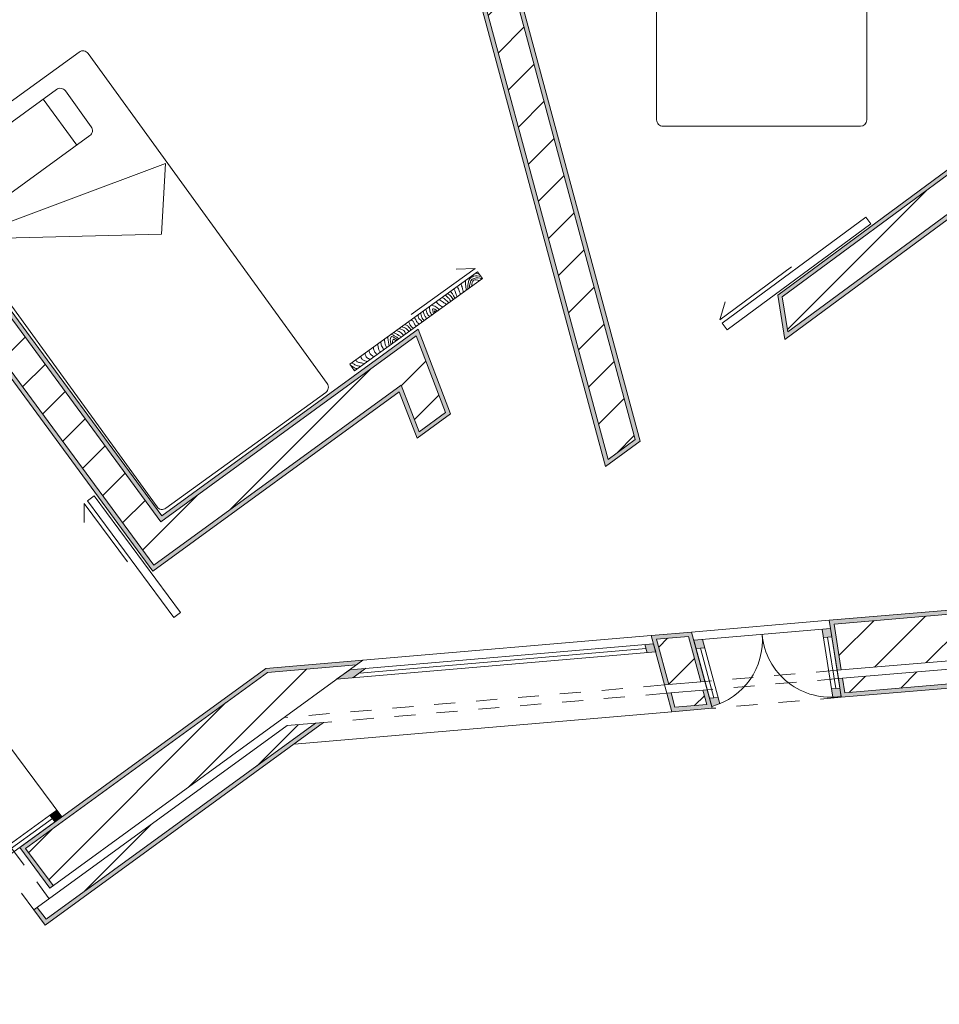
# Model space of a CAD drawing. Units: millimetres. Extents: x -26.9 to 28.8, y -28.3 to 5.4.
# Drawn here: x -10.2 to -5.8, y -4.3 to 0.4 of the extents above; entities that cross this region are included whole.
import ezdxf

# ---------------------------------------------------------------- set-up
doc = ezdxf.new("R2010")
doc.units = ezdxf.units.MM
doc.linetypes.add('ACAD_ISO02W100', pattern=[15, 12, -3])
for name, color, linetype, lineweight in [('hatch', 6, 'Continuous', 5), ('hatchjanelas', 212, 'Continuous', 20), ('janelas', 212, 'Continuous', 5), ('paredes', 2, 'Continuous', 20), ('portas 100', 1, 'Continuous', 5), ('portas correr', 1, 'Continuous', 5), ('top', 4, 'Continuous', 5), ('vistas', 1, 'Continuous', 5)]:
    doc.layers.add(name, color=color, linetype=linetype, lineweight=lineweight)
doc.layers.get('0').freeze()
pattern_1 = [(0, (0, 0), (0, 6.985), [5.08, -1.905]), (90, (0, 0), (-6.985, 4e-16), [5.08, -1.905])]

# ---------------------------------------------------------------- blocks, each defined once
blk = doc.blocks.new('Mure01pl')
at = {"color": 0, "linetype": 'ByBlock'}
blk.add_line((0.2001, -0.1061), (0.2001, -0.3767), dxfattribs=at)
blk.add_lwpolyline([(0.5, -1.995), (0.5, -0.055, 0.414214), (0.47, -0.025), (-0.47, -0.025, 0.414214), (-0.5, -0.055), (-0.5, -1.995, 0.414214), (-0.47, -2.025), (0.47, -2.025)], format="xyb", dxfattribs=at)
blk.add_lwpolyline([(-0.2889, -0.3767), (0.2778, -0.3767, 0.414214), (0.3078, -0.3467), (0.3078, -0.1361, 0.414214), (0.2778, -0.1061), (-0.2889, -0.1061, 0.414214), (-0.3189, -0.1361), (-0.3189, -0.3467, 0.414214)], format="xyb", close=True, dxfattribs=at)
blk.add_lwpolyline([(0.4912, -0.6956), (0.2787, -0.9566), (-0.5, -0.4227)], close=True, dxfattribs=at)
blk.add_arc((0.47, -1.995), 0.03, 270, 0, dxfattribs=at)

msp = doc.modelspace()

# ---------------------------------------------------------------- hatches: boundary and pattern name
at = {"layer": 'hatch', "transparency": 33554687}
h = msp.add_hatch(dxfattribs=at)
h.set_pattern_fill('ANSI31', color=256, scale=0.05)
h.paths.add_polyline_path([(-8.4293, -5.1428), (-8.4293, -6.5909), (-8.2793, -6.5909), (-8.2793, -5.1535), (-6.7831, -5.2601), (-6.8695, -5.0334), (-11.478, -4.7049), (-12.3599, -5.3276), (-11.9785, -5.3276), (-11.5345, -5.0141), (-11.5345, -6.5748), (-11.3845, -6.5748), (-11.3845, -4.9321)])
h.paths.add_polyline_path([(-11.5094, -4.5924), (-12.2457, -5.1123), (-12.1243, -5.1123), (-11.4894, -4.664), (-6.8852, -4.9922), (-6.9126, -4.9201)])
edge = h.paths.add_edge_path()
edge.add_arc((-8.4658, -2.6991), 4.4752, 119.2124, 185.0066, ccw=False)
edge.add_line((-10.6499, 1.207), (-9.4195, 1.8446))
edge.add_line((-9.4195, 1.8446), (-9.4984, 2.0514))
edge.add_line((-9.4984, 2.0514), (-10.7542, 1.4007))
edge.add_arc((-8.4658, -2.6991), 4.6952, 119.1693, 187.6865)
edge.add_line((-13.1188, -3.3271), (-11.2687, -3.1691))
edge.add_line((-11.2687, -3.1691), (-11.2846, -2.9496))
edge.add_line((-11.2846, -2.9496), (-12.9239, -3.0896))
edge = h.paths.add_edge_path()
edge.add_line((-11.1576, -3.27), (-11.1627, -3.2002))
edge.add_line((-11.1627, -3.2002), (-13.1532, -3.3702))
edge.add_arc((-8.4658, -2.6991), 4.7352, 119.1617, 188.1475, ccw=False)
edge.add_line((-10.7732, 1.4359), (-9.5128, 2.0891))
edge.add_line((-9.5128, 2.0891), (-9.5379, 2.1549))
edge.add_line((-9.5379, 2.1549), (-10.8063, 1.4976))
edge.add_arc((-8.4658, -2.6991), 4.8052, 119.1488, 188.9362)
edge.add_line((-13.2127, -3.4455), (-11.1576, -3.27))
h.paths.add_polyline_path([(-8.7562, -2.9947), (-8.891, -3.0062), (-10.0802, -3.8716), (-10.0385, -3.9278)])
h.paths.add_polyline_path([(-10.136, -3.5907), (-10.0049, -3.7673), (-8.5618, -2.7171), (-8.9853, -2.7533)])
h.paths.add_polyline_path([(-9.5264, -2.243), (-8.3479, -1.3854), (-8.2633, -1.6073), (-8.1376, -1.5158), (-8.2765, -1.1517), (-9.4922, -2.0363), (-11.1699, 0.2453), (-11.2907, 0.1564)])
h.paths.add_polyline_path([(-7.1847, 3.0026), (-7.2209, 3.2317), (-8.4827, 2.5778), (-8.4306, 2.357)])
h.paths.add_polyline_path([(-7.2275, 3.2733), (-7.239, 3.3462), (-8.5087, 2.6882), (-8.4922, 2.618)])
h.paths.add_polyline_path([(-4.6946, 2.1648), (-4.6946, 2.2348), (-7.04, 2.2348), (-7.0289, 2.1648)])
h.paths.add_polyline_path([(-4.6946, 1.9048), (-4.6946, 2.1248), (-7.2365, 2.1248), (-7.2018, 1.9048)])
h.paths.add_polyline_path([(-8.1576, 1.7792), (-8.3027, 1.7412), (-7.3636, -1.7395), (-7.234, -1.6438)])
h.paths.add_polyline_path([(-5.0063, -0.0242), (-0.1791, 3.5392), (-0.2682, 3.6599), (-6.5343, -0.9657), (-6.5079, -1.1327), (-5.127, -0.1133), (-4.4612, -1.0153), (-4.3405, -0.9262)])
h.paths.add_polyline_path([(-2.5802, -0.6018), (-3.9953, -1.6464), (-3.9062, -1.7671), (-0.9064, 0.4473), (-0.9882, 0.5733), (-2.4595, -0.5128), (-3.4903, 0.8836), (-0.6928, 2.9486), (-0.7819, 3.0693), (-3.7, 0.9152)])
h.paths.add_polyline_path([(0.519, 1.4995), (0.5753, 1.541), (-0.121, 2.4843), (-0.1773, 2.4427)])
h.paths.add_polyline_path([(0.2207, 1.4657), (-0.3702, 1.0296), (-0.2883, 0.9035), (0.4868, 1.4757), (-0.2095, 2.419), (-0.3865, 2.2883)])
h.paths.add_polyline_path([(3.8076, 1.9946), (3.658, -1.1265), (0.1159, -1.1265), (-0.4117, -0.3143), (-0.5325, -0.4035), (0.0345, -1.2765), (3.6509, -1.2765), (3.5932, -2.4806), (3.8845, -2.629), (4.0068, -2.4443), (3.8197, -2.3491), (4.0384, 2.2146), (1.3552, 2.2146), (1.357, 1.9946)])
h.paths.add_polyline_path([(4.0803, 2.2546), (3.8609, -2.3252), (4.029, -2.4108), (4.0679, -2.352), (3.933, -2.2833), (4.1538, 2.3246), (1.3543, 2.3246), (1.3549, 2.2546)])
h.paths.add_polyline_path([(-6.2882, -2.523), (-6.2538, -2.7408), (-3.1897, -2.4792), (-3.1879, -3.3001), (-2.9679, -3.3001), (-2.9703, -2.2396)])
h.paths.add_polyline_path([(-3.2995, -2.599), (-3.2979, -3.3001), (-3.2279, -3.3001), (-3.2296, -2.5227), (-6.2476, -2.7805), (-6.2366, -2.8498)])
h.paths.add_polyline_path([(-5.8981, -4.9924), (-5.8869, -5.0634), (-3.2236, -5.2532), (-3.2256, -4.3423), (-3.2956, -4.3423), (-3.2937, -5.178)])
h.paths.add_polyline_path([(-2.9629, -5.5325), (-2.9656, -4.3423), (-3.1856, -4.3423), (-3.1835, -5.2962), (-5.8804, -5.1039), (-5.8452, -5.327)])
h.paths.add_polyline_path([(-7.3514, -9.1747), (-11.5593, -9.21), (-11.5593, -9.43), (-6.2599, -9.3856), (-6.2599, -9.1656), (-7.2014, -9.1735), (-7.2014, -7.3561), (-8.4293, -7.3561), (-8.4293, -7.5061), (-7.3514, -7.5061)])
h.paths.add_polyline_path([(-11.5993, -9.4704), (-11.5993, -9.2104), (-11.6693, -9.2109), (-11.6693, -9.541), (-6.2599, -9.4956), (-6.2599, -9.4256)])
h.paths.add_polyline_path([(-2.9549, -9.1378), (-2.9589, -7.3474), (-3.1089, -7.3474), (-3.1049, -9.1391), (-4.1593, -9.1479), (-4.1575, -9.3679), (-2.0099, -9.3499), (-2.0143, -7.3474), (-2.1643, -7.3474), (-2.1603, -9.1311)])
h.paths.add_polyline_path([(-2.0096, -9.4599), (-2.0098, -9.3899), (-4.1572, -9.4079), (-4.1566, -9.4779)])
h.paths.add_polyline_path([(0.0584, -9.3325), (0.0584, -7.307), (-0.1616, -7.307), (-0.1616, -9.1144), (-1.0135, -9.1215), (-1.0135, -9.3415)], flags=17)
h.paths.add_polyline_path([(0.1684, -9.4416), (0.1684, -7.307), (0.0984, -7.307), (0.0984, -9.3722), (-1.0135, -9.3815), (-1.0135, -9.4515)])
h.paths.add_polyline_path([(-1.0166, -1.1044), (-1.1466, -1.1047), (-1.142, -2.1175), (-1.905, -2.1646), (-1.9017, -2.2446), (-1.1416, -2.1976), (-1.1379, -3.0112), (-1.8249, -3.0094), (-1.611, -4.545), (-1.0809, -4.5464), (-1.072, -6.5194), (-0.992, -6.5189)])
h.paths.add_polyline_path([(-1.0873, -3.1413), (-1.0815, -4.4164), (-1.4978, -4.4153), (-1.5466, -4.0651), (-1.1631, -4.0661), (-1.1656, -3.5261), (-1.6218, -3.5249), (-1.6755, -3.1397)], flags=16)
h.paths.add_polyline_path([(-1.2452, -3.6059), (-1.2435, -3.9859), (-1.5577, -3.9851), (-1.5577, -3.6051)], flags=16)
h.paths.add_polyline_path([(3.4774, -6.1478), (-0.1616, -6.1783), (-0.1616, -6.3983), (3.6944, -6.366), (3.7107, -5.212), (3.8959, -5.1076), (3.774, -4.9238), (3.4925, -5.0825)])
h.paths.add_polyline_path([(3.8198, -5.2768), (3.9569, -5.1995), (3.9181, -5.141), (3.7504, -5.2356), (3.7338, -6.4057), (0.079, -6.4363), (0.0796, -6.5063), (3.8029, -6.4751)])
h.paths.add_polyline_path([(4.9855, -3.0481), (4.7775, -2.8401), (4.6536, -3.0273), (4.7665, -3.1402), (4.7681, -3.2865), (4.988, -3.2831)])
h.paths.add_polyline_path([(5.0951, -3.002), (4.8395, -2.7465), (4.8001, -2.8061), (5.0254, -3.0313), (5.028, -3.2825), (5.098, -3.2814)])
h.paths.add_polyline_path([(5.0009, -4.1703), (4.781, -4.1663), (4.7781, -4.3222), (4.6713, -4.4274), (4.7952, -4.6141), (4.9964, -4.416)])
h.paths.add_polyline_path([(5.0361, -4.4331), (4.8177, -4.6481), (4.8571, -4.7075), (5.1056, -4.4629), (5.1109, -4.1723), (5.0409, -4.171)])
h.paths.add_polyline_path([(-6.9809, -2.5821), (-7.1328, -2.5951), (-7.0745, -2.8109), (-6.9227, -2.798)])
h.paths.add_polyline_path([(-6.8935, -2.9059), (-6.9121, -2.8372), (-7.0639, -2.8502), (-7.0454, -2.9188)])
h = msp.add_hatch(dxfattribs=at)
h.set_pattern_fill('AR-SAND', color=256, scale=0.0007)
h.paths.add_polyline_path([(-4.9784, -0.0284), (-0.1511, 3.535), (-0.264, 3.6878), (-6.556, -0.9568), (-6.5225, -1.1683), (-5.1312, -0.1413), (-4.4891, -1.0111), (-4.4654, -1.0433), (-4.3125, -0.9304), (-4.3363, -0.8982)])
h.paths.add_polyline_path([(-0.2682, 3.6599), (-0.1791, 3.5392), (-5.0063, -0.0242), (-4.3405, -0.9262), (-4.4612, -1.0153), (-5.127, -0.1133), (-6.5079, -1.1327), (-6.5343, -0.9657)], flags=16)
h.paths.add_polyline_path([(-0.8793, 0.4424), (-0.983, 0.602), (-1.8539, -0.0409, -0.330392), (-1.8546, -0.0431), (-1.8546, -0.0431), (-2.4552, -0.485), (-3.4623, 0.8794), (-0.6649, 2.9444), (-0.7658, 3.0812), (-0.7819, 3.0693), (-0.6928, 2.9486), (-3.4903, 0.8836), (-2.4595, -0.5128), (-0.9882, 0.5733), (-0.9064, 0.4473), (-3.9062, -1.7671), (-3.9953, -1.6464), (-2.5802, -0.6018), (-3.7, 0.9152), (-3.7161, 0.9033), (-2.6081, -0.5976), (-4.0232, -1.6422), (-3.9104, -1.7951)])
h.paths.add_polyline_path([(-0.1168, 2.5123), (-0.1892, 2.4588), (-0.1773, 2.4427), (-0.121, 2.4843), (0.5753, 1.541), (0.519, 1.4995), (0.5308, 1.4834), (0.6033, 1.5368)])
h.paths.add_polyline_path([(-0.3865, 2.2883), (-0.2095, 2.419), (-0.2214, 2.4351), (-0.4145, 2.2925), (0.1927, 1.4699), (-0.399, 1.0331), (-0.2955, 0.8734), (0.4987, 1.4596), (0.4868, 1.4757), (-0.2883, 0.9035), (-0.3702, 1.0296), (0.2207, 1.4657)])
h = msp.add_hatch(dxfattribs=at)
h.set_pattern_fill('AR-SAND', color=256, scale=0.0007)
h.paths.add_polyline_path([(-11.1656, 0.2732), (-11.3187, 0.1607), (-9.5308, -2.2709), (-8.3573, -1.417), (-8.2727, -1.6388), (-8.1135, -1.523), (-8.2672, -1.1201), (-9.4879, -2.0084)])
h.paths.add_polyline_path([(-11.2907, 0.1564), (-11.1699, 0.2453), (-9.4922, -2.0363), (-8.2765, -1.1517), (-8.1376, -1.5158), (-8.2633, -1.6073), (-8.3479, -1.3854), (-9.5264, -2.243)], flags=16)
h.paths.add_polyline_path([(-7.1627, 2.9915), (-7.2022, 3.2414), (-7.2209, 3.2317), (-7.1847, 3.0026), (-8.4306, 2.357), (-8.4827, 2.5778), (-8.501, 2.5683), (-8.4442, 2.3274)])
h.paths.add_polyline_path([(-7.239, 3.3462), (-7.2275, 3.2733), (-7.2088, 3.283), (-7.2236, 3.3767), (-8.5318, 2.6988), (-8.5105, 2.6085), (-8.4922, 2.618), (-8.5087, 2.6882)])
h.paths.add_polyline_path([(-4.6746, 2.2548), (-7.0634, 2.2548), (-7.0492, 2.1648), (-7.0289, 2.1648), (-7.04, 2.2348), (-4.6946, 2.2348), (-4.6946, 2.1648), (-4.6746, 2.1648)])
h.paths.add_polyline_path([(-4.6746, 2.1248), (-4.6946, 2.1248), (-4.6946, 1.9048), (-7.2018, 1.9048), (-7.2365, 2.1248), (-7.2568, 2.1248), (-7.2189, 1.8848), (-4.6746, 1.8848)])
h = msp.add_hatch(dxfattribs=at)
h.set_pattern_fill('AR-SAND', color=256, scale=0.0007)
h.paths.add_polyline_path([(-8.1435, 1.8036), (-8.3273, 1.7554), (-7.3753, -1.773), (-7.2112, -1.6518)])
h.paths.add_polyline_path([(-7.234, -1.6438), (-7.3636, -1.7395), (-8.3027, 1.7412), (-8.1576, 1.7792)], flags=16)
h.paths.add_polyline_path([(-10.6404, 1.1894), (-9.3945, 1.835), (-9.4806, 2.0607), (-9.4984, 2.0514), (-9.4195, 1.8446), (-10.6499, 1.207, 0.295237), (-12.9239, -3.0896), (-11.2846, -2.9496), (-11.2687, -3.1691), (-11.2487, -3.1674), (-11.2661, -2.928), (-12.9057, -3.068, -0.294001)])
h.paths.add_polyline_path([(-10.8063, 1.4976), (-9.5379, 2.1549), (-9.5128, 2.0891), (-9.4949, 2.0983), (-9.5272, 2.183), (-10.5538, 1.651, 0.332251), (-13.2295, -3.467), (-11.1363, -3.2882), (-11.1428, -3.1985), (-11.1627, -3.2002), (-11.1576, -3.27), (-13.2127, -3.4455, -0.314279)])
h = msp.add_hatch(dxfattribs=at)
h.set_pattern_fill('AR-SAND', color=256, scale=0.0007)
h.paths.add_polyline_path([(-5.9217, -4.9707), (-5.9073, -5.0619), (-5.8869, -5.0634), (-5.8981, -4.9924), (-3.2937, -5.178), (-3.2956, -4.3423), (-3.2256, -4.3423), (-3.2256, -4.3223), (-3.3156, -4.3223), (-3.3138, -5.1566)])
h.paths.add_polyline_path([(-5.8452, -5.327), (-5.8804, -5.1039), (-5.9009, -5.1025), (-5.8625, -5.3458), (-2.9429, -5.5539), (-2.9456, -4.3223), (-3.1856, -4.3223), (-3.1856, -4.3423), (-2.9656, -4.3423), (-2.9629, -5.5325)])
h.paths.add_polyline_path([(-2.9703, -2.2396), (-2.9679, -3.3001), (-3.1879, -3.3001), (-3.1879, -3.3201), (-2.9479, -3.3201), (-2.9503, -2.2179), (-6.3114, -2.5049), (-6.2738, -2.7426), (-6.2538, -2.7408), (-6.2882, -2.523)])
h.paths.add_polyline_path([(-3.3194, -2.6207), (-3.3179, -3.3201), (-3.2279, -3.3201), (-3.2279, -3.3001), (-3.2979, -3.3001), (-3.2995, -2.599), (-6.2366, -2.8498), (-6.2476, -2.7805), (-6.2675, -2.7822), (-6.2535, -2.8713)], flags=17)
h.paths.add_polyline_path([(-6.8918, -2.8355), (-6.9121, -2.8372), (-6.8935, -2.9059), (-7.0454, -2.9188), (-7.0639, -2.8502), (-7.0842, -2.8519), (-7.0604, -2.9402), (-6.868, -2.9238)])
h.paths.add_polyline_path([(-6.9659, -2.5608), (-7.1583, -2.5772), (-7.0948, -2.8127), (-7.0745, -2.8109), (-7.1328, -2.5951), (-6.9809, -2.5821), (-6.9227, -2.798), (-6.9024, -2.7962)])
h.paths.add_polyline_path([(-8.9853, -2.7533), (-8.5618, -2.7171), (-8.5305, -2.6944), (-8.9926, -2.7338), (-10.1641, -3.5864), (-10.021, -3.7791), (-10.0049, -3.7673), (-10.136, -3.5907)])
h.paths.add_polyline_path([(-8.7177, -2.9914), (-8.7562, -2.9947), (-10.0385, -3.9278), (-10.0802, -3.8716), (-10.0964, -3.8834), (-10.0427, -3.9557)])
at = {"layer": 'hatchjanelas', "transparency": 33554687}
h = msp.add_hatch(color=256, dxfattribs=at)
h.dxf.hatch_style = 1
h.paths.add_polyline_path([(5.2085, -3.2997), (5.1685, -3.3003), (5.1691, -3.3403), (5.2072, -3.3397, 0.023835)])
h.paths.add_polyline_path([(4.8283, -3.3056), (4.7883, -3.3062), (4.7889, -3.3462), (4.8289, -3.3456)])
h.paths.add_polyline_path([(4.8408, -4.1074), (4.8007, -4.1066), (4.8014, -4.1467), (4.8414, -4.1474)])
h.paths.add_polyline_path([(5.2205, -4.1143), (5.181, -4.1136), (5.1817, -4.1536), (5.2217, -4.1543, 0.023829)])
h.paths.add_polyline_path([(4.918, -4.8354), (4.8828, -4.8546), (4.906, -4.8896, 0.020314), (4.9402, -4.8689)])
h.paths.add_polyline_path([(4.6677, -4.4582), (4.6324, -4.4774), (4.6546, -4.5109), (4.6899, -4.4916)])
h.paths.add_polyline_path([(3.8378, -4.9115), (3.8025, -4.9307), (3.8247, -4.9641), (3.86, -4.9449)])
h.paths.add_polyline_path([(4.0862, -5.2858), (4.0529, -5.3079), (4.0751, -5.3414, 0.020314), (4.1075, -5.3179)])
h.paths.add_polyline_path([(-2.9879, -3.3202), (-3.0279, -3.3203), (-3.0278, -3.3603), (-2.9878, -3.3602)])
h.paths.add_polyline_path([(-2.9857, -4.2823), (-3.0257, -4.2823), (-3.0256, -4.3223), (-2.9856, -4.3223)])
h.paths.add_polyline_path([(-5.8753, -5.2647), (-5.9162, -5.2618), (-5.9098, -5.3023), (-5.8689, -5.3053)])
h.paths.add_polyline_path([(-6.7407, -5.203), (-6.7847, -5.1999), (-6.7689, -5.2411), (-6.725, -5.2442)])
h.paths.add_polyline_path([(-6.2604, -2.8272), (-6.3004, -2.8303), (-6.2941, -2.8706, 0.030733), (-6.2542, -2.8668)])
h.paths.add_polyline_path([(-6.3051, -2.5445), (-6.3451, -2.5479), (-6.3388, -2.5875), (-6.2988, -2.5841)])
h.paths.add_polyline_path([(-6.9148, -2.5966), (-6.9553, -2.6), (-6.9448, -2.6393), (-6.9043, -2.6358)])
h.paths.add_polyline_path([(-6.8404, -2.8726), (-6.8809, -2.8758), (-6.8703, -2.9151, 0.030733), (-6.8324, -2.9023)])
h.paths.add_polyline_path([(-7.1477, -2.6164), (-7.1882, -2.6199), (-7.1776, -2.6591), (-7.1371, -2.6557)])
h.paths.add_polyline_path([(-8.516, -2.7333), (-8.593, -2.7399), (-8.6555, -2.7854), (-8.5785, -2.7788)])
h.paths.add_polyline_path([(1.3329, 2.5053, 0.018864), (1.2929, 2.5035), (1.2932, 2.4655), (1.3332, 2.4653)])
h.paths.add_polyline_path([(1.3368, 2.0146), (1.2968, 2.0148), (1.2971, 1.9748), (1.3371, 1.9746)])
h.paths.add_polyline_path([(0.3154, 2.0202), (0.2754, 2.0205), (0.2758, 1.9805), (0.3158, 1.9802)])
h.paths.add_polyline_path([(0.3115, 2.5099, 0.018864), (0.2715, 2.5111), (0.2719, 2.4711), (0.3119, 2.4709)])
h.paths.add_polyline_path([(-4.1787, -9.2281), (-4.2187, -9.2284), (-4.2183, -9.2684), (-4.1783, -9.2681)])
h.paths.add_polyline_path([(-4.8186, -9.2335), (-4.8586, -9.2338), (-4.8583, -9.2738), (-4.8183, -9.2735)])
h.paths.add_polyline_path([(-4.8586, -9.2338), (-4.8986, -9.2341), (-4.8983, -9.2741), (-4.8583, -9.2738)])
h.paths.add_polyline_path([(-6.1999, -9.245), (-6.2399, -9.2454), (-6.2399, -9.2854), (-6.1999, -9.2851)])
h.paths.add_polyline_path([(-14.3546, -6.7921), (-14.3946, -6.7921), (-14.3938, -6.8321), (-14.3538, -6.8321)])
h.paths.add_polyline_path([(-14.3653, -6.2149), (-14.4053, -6.2149), (-14.4045, -6.2549), (-14.3645, -6.2549)])
h.paths.add_polyline_path([(-14.6335, -6.2149), (-14.6735, -6.2149, 0.032539), (-14.671, -6.2549), (-14.6328, -6.2549)])
h.paths.add_polyline_path([(-14.6228, -6.7921), (-14.6595, -6.7921, 0.032544), (-14.6621, -6.8321), (-14.6221, -6.8321)])
h.paths.add_polyline_path([(-13.4603, -5.2714), (-13.5, -5.2723), (-13.5003, -5.3123), (-13.4603, -5.3114)])
h.paths.add_polyline_path([(-13.4603, -4.7141, 0.016694), (-13.5003, -4.7128), (-13.5003, -4.7528), (-13.4603, -4.7519)])
h.paths.add_polyline_path([(-12.3015, -4.6868, 0.016694), (-12.3415, -4.6882), (-12.3415, -4.7277), (-12.3015, -4.7268)])
h.paths.add_polyline_path([(-12.3015, -5.2464), (-12.3415, -5.2472), (-12.3415, -5.2872), (-12.3015, -5.2864)])
h = msp.add_hatch(dxfattribs=at)
h.set_pattern_fill('ANGLE', color=256)
h.set_pattern_definition(pattern_1)
h.paths.add_polyline_path([(0.3115, 2.5099, 0.018864), (0.2715, 2.5111), (0.2719, 2.4711), (0.3119, 2.4709)])
h.paths.add_polyline_path([(0.3154, 2.0202), (0.2754, 2.0205), (0.2758, 1.9805), (0.3158, 1.9802)])
h.paths.add_polyline_path([(1.3368, 2.0146), (1.2968, 2.0148), (1.2971, 1.9748), (1.3371, 1.9746)])
h.paths.add_polyline_path([(1.3329, 2.5053, 0.018864), (1.2929, 2.5035), (1.2932, 2.4655), (1.3332, 2.4653)])
h.paths.add_polyline_path([(-2.9879, -3.3202), (-3.0279, -3.3203), (-3.0278, -3.3603), (-2.9878, -3.3602)])
h.paths.add_polyline_path([(-2.9857, -4.2823), (-3.0257, -4.2823), (-3.0256, -4.3223), (-2.9856, -4.3223)])
h.paths.add_polyline_path([(-6.7407, -5.203), (-6.7847, -5.1999), (-6.7689, -5.2411), (-6.725, -5.2442)])
h.paths.add_polyline_path([(-5.8753, -5.2647), (-5.9162, -5.2618), (-5.9098, -5.3023), (-5.8689, -5.3053)])
h.paths.add_polyline_path([(-12.3015, -4.6868, 0.016694), (-12.3415, -4.6882), (-12.3415, -4.7277), (-12.3015, -4.7268)])
h.paths.add_polyline_path([(-13.4603, -4.7141, 0.016694), (-13.5003, -4.7128), (-13.5003, -4.7528), (-13.4603, -4.7519)])
h.paths.add_polyline_path([(-13.4603, -5.2714), (-13.5, -5.2723), (-13.5003, -5.3123), (-13.4603, -5.3114)])
h.paths.add_polyline_path([(-12.3015, -5.2464), (-12.3415, -5.2472), (-12.3415, -5.2872), (-12.3015, -5.2864)])
at = {"layer": 'janelas', "transparency": 33554687}
h = msp.add_hatch(dxfattribs=at)
h.set_pattern_fill('AR-SAND', color=256, scale=0.007)
h.paths.add_polyline_path([(3.9717, -2.606), (3.9358, -2.5878), (3.9136, -2.6213), (3.9495, -2.6396)])
h.paths.add_polyline_path([(4.1763, -2.2969, 0.023995), (4.144, -2.2732), (4.1218, -2.3067), (4.1573, -2.3256)])
h.paths.add_polyline_path([(4.9231, -2.678), (4.8925, -2.7086), (4.9243, -2.7334), (4.9528, -2.7049, 0.023995)])
h.paths.add_polyline_path([(4.6874, -2.9704), (4.6499, -2.9513), (4.6202, -2.9811), (4.6576, -3.0002)])
h.paths.add_polyline_path([(-9.3874, 1.9288), (-9.4232, 1.9102), (-9.4088, 1.8726), (-9.3731, 1.8912)])
h = msp.add_hatch(dxfattribs=at)
h.set_pattern_fill('ANGLE', color=256)
h.set_pattern_definition(pattern_1)
h.paths.add_polyline_path([(-6.9148, -2.5966), (-6.9553, -2.6), (-6.9448, -2.6393), (-6.9043, -2.6358)])
h.paths.add_polyline_path([(-6.8404, -2.8726), (-6.8809, -2.8758), (-6.8703, -2.9151, 0.030733), (-6.8324, -2.9023)])
h.paths.add_polyline_path([(-6.3051, -2.5445), (-6.3451, -2.5479), (-6.3388, -2.5875), (-6.2988, -2.5841)])
h.paths.add_polyline_path([(-6.2604, -2.8272), (-6.3004, -2.8303), (-6.2941, -2.8706, 0.030733), (-6.2542, -2.8668)])
h.paths.add_polyline_path([(-7.1477, -2.6164), (-7.1882, -2.6199), (-7.1776, -2.6591), (-7.1371, -2.6557)])
h.paths.add_polyline_path([(-8.516, -2.7333), (-8.593, -2.7399), (-8.6555, -2.7854), (-8.5785, -2.7788)])
h = msp.add_hatch(dxfattribs=at)
h.set_pattern_fill('AR-SAND', color=256, scale=0.007)
h.paths.add_polyline_path([(-6.3051, -2.5445), (-6.3451, -2.5479), (-6.3388, -2.5875), (-6.2988, -2.5841)])
h.paths.add_polyline_path([(-6.9148, -2.5966), (-6.9553, -2.6), (-6.9448, -2.6393), (-6.9043, -2.6358)])
h.paths.add_polyline_path([(-7.1477, -2.6164), (-7.1882, -2.6199), (-7.1776, -2.6591), (-7.1371, -2.6557)])
h.paths.add_polyline_path([(-8.516, -2.7333), (-8.593, -2.7399), (-8.6555, -2.7854), (-8.5785, -2.7788)])
h.paths.add_polyline_path([(-6.7407, -5.203), (-6.7847, -5.1999), (-6.7689, -5.2411), (-6.725, -5.2442)])
h.paths.add_polyline_path([(-5.8753, -5.2647), (-5.9162, -5.2618), (-5.9098, -5.3023), (-5.8689, -5.3053)])
h = msp.add_hatch(dxfattribs=at)
h.set_pattern_fill('ANGLE', color=256)
h.set_pattern_definition(pattern_1)
h.paths.add_polyline_path([(-6.2604, -2.8272), (-6.3004, -2.8303), (-6.2941, -2.8706, 0.030733), (-6.2542, -2.8668)])
h.paths.add_polyline_path([(-6.3051, -2.5445), (-6.3451, -2.5479), (-6.3388, -2.5875), (-6.2988, -2.5841)])
h.paths.add_polyline_path([(-6.9148, -2.5966), (-6.9553, -2.6), (-6.9448, -2.6393), (-6.9043, -2.6358)])
h.paths.add_polyline_path([(-6.8404, -2.8726), (-6.8809, -2.8758), (-6.8703, -2.9151, 0.030733), (-6.8324, -2.9023)])
h = msp.add_hatch(dxfattribs=at)
h.set_pattern_fill('ANGLE', color=256)
h.set_pattern_definition(pattern_1)
h.paths.add_polyline_path([(-7.1477, -2.6164), (-7.1882, -2.6199), (-7.1776, -2.6591), (-7.1371, -2.6557)])
h.paths.add_polyline_path([(-8.516, -2.7333), (-8.593, -2.7399), (-8.6555, -2.7854), (-8.5785, -2.7788)])
h = msp.add_hatch(dxfattribs=at)
h.set_pattern_fill('AR-SAND', color=256, scale=0.007)
h.paths.add_polyline_path([(-6.2604, -2.8272), (-6.3004, -2.8303), (-6.2941, -2.8706, 0.030733), (-6.2542, -2.8668)])
h.paths.add_polyline_path([(-6.8404, -2.8726), (-6.8809, -2.8758), (-6.8703, -2.9151, 0.030733), (-6.8324, -2.9023)])
h = msp.add_hatch(dxfattribs=at)
h.set_pattern_fill('AR-SAND', color=256, scale=0.007)
h.paths.add_polyline_path([(-2.9879, -3.3202), (-3.0279, -3.3203), (-3.0278, -3.3603), (-2.9878, -3.3602)])
h.paths.add_polyline_path([(-2.9857, -4.2823), (-3.0257, -4.2823), (-3.0256, -4.3223), (-2.9856, -4.3223)])
h.paths.add_polyline_path([(-13.4603, -5.2714), (-13.5, -5.2723), (-13.5003, -5.3123), (-13.4603, -5.3114)])
h.paths.add_polyline_path([(-13.4603, -4.7141, 0.016694), (-13.5003, -4.7128), (-13.5003, -4.7528), (-13.4603, -4.7519)])
h.paths.add_polyline_path([(-12.3015, -4.6868, 0.016694), (-12.3415, -4.6882), (-12.3415, -4.7277), (-12.3015, -4.7268)])
h.paths.add_polyline_path([(-12.3015, -5.2464), (-12.3415, -5.2472), (-12.3415, -5.2872), (-12.3015, -5.2864)])
h.paths.add_polyline_path([(-14.3546, -6.7921), (-14.3946, -6.7921), (-14.3938, -6.8321), (-14.3538, -6.8321)])
h.paths.add_polyline_path([(-14.6228, -6.7921), (-14.6595, -6.7921, 0.032544), (-14.6621, -6.8321), (-14.6221, -6.8321)])
h.paths.add_polyline_path([(-14.6335, -6.2149), (-14.6735, -6.2149, 0.032539), (-14.671, -6.2549), (-14.6328, -6.2549)])
h.paths.add_polyline_path([(-14.3653, -6.2149), (-14.4053, -6.2149), (-14.4045, -6.2549), (-14.3645, -6.2549)])
h = msp.add_hatch(dxfattribs=at)
h.set_pattern_fill('AR-SAND', color=256, scale=0.007)
h.paths.add_polyline_path([(-4.8186, -9.2335), (-4.8586, -9.2338), (-4.8583, -9.2738), (-4.8183, -9.2735)])
h.paths.add_polyline_path([(-4.8586, -9.2338), (-4.8986, -9.2341), (-4.8983, -9.2741), (-4.8583, -9.2738)])
h.paths.add_polyline_path([(-6.1999, -9.245), (-6.2399, -9.2454), (-6.2399, -9.2854), (-6.1999, -9.2851)])
h.paths.add_polyline_path([(-4.1787, -9.2281), (-4.2187, -9.2284), (-4.2183, -9.2684), (-4.1783, -9.2681)])
h.paths.add_polyline_path([(4.0893, -5.2904), (4.0552, -5.3114), (4.0773, -5.3448, 0.020147), (4.1098, -5.3213)])
h.paths.add_polyline_path([(3.8378, -4.9115), (3.8025, -4.9307), (3.8247, -4.9641), (3.86, -4.9449)])
h.paths.add_polyline_path([(4.7042, -4.4838), (4.6748, -4.4543), (4.6383, -4.4742), (4.6676, -4.5038)])
h.paths.add_polyline_path([(4.997, -4.7783), (4.9683, -4.8062), (4.9957, -4.8338, 0.020147), (5.0252, -4.8067)])
h.paths.add_polyline_path([(4.8408, -4.1074), (4.8007, -4.1066), (4.8014, -4.1467), (4.8414, -4.1474)])
h.paths.add_polyline_path([(5.2205, -4.1143), (5.181, -4.1136), (5.1817, -4.1536), (5.2217, -4.1543, 0.023829)])
h.paths.add_polyline_path([(4.8283, -3.3056), (4.7883, -3.3062), (4.7889, -3.3462), (4.8289, -3.3456)])
h.paths.add_polyline_path([(5.2085, -3.2997), (5.1685, -3.3003), (5.1691, -3.3403), (5.2072, -3.3397, 0.023835)])
h = msp.add_hatch(color=256, dxfattribs=at)
h.dxf.hatch_style = 1
h.paths.add_polyline_path([(-9.988, -3.4087), (-10.0204, -3.4322), (-9.9965, -3.4643), (-9.9641, -3.4408)])
at = {"layer": 'portas 100', "transparency": 33554687}
h = msp.add_hatch(dxfattribs=at)
h.set_pattern_fill('ANGLE', color=256)
h.set_pattern_definition(pattern_1)
h.paths.add_polyline_path([(0.906, -6.5299), (0.1391, -6.5346), (0.1394, -6.5758), (0.904, -6.5711, 0.013441)])
h.paths.add_polyline_path([(-0.9274, -5.3767, 0.013441), (-0.9707, -5.3744), (-0.9695, -6.1797), (-0.9262, -6.1797)])
h.paths.add_polyline_path([(-1.9346, -8.137, 0.013441), (-1.987, -8.1343), (-1.9855, -9.1085), (-1.9332, -9.1085)])
h.paths.add_polyline_path([(-2.1844, -7.3274), (-2.2258, -7.3274), (-2.2254, -8.0946, 0.013441), (-2.184, -8.0968)])
h.paths.add_polyline_path([(-7.5314, -7.2949), (-8.273, -7.2949), (-8.273, -7.3349), (-7.5293, -7.3348, 0.013511)])
h.paths.add_polyline_path([(-10.3695, -9.1272), (-11.3187, -9.1336), (-11.3183, -9.1848), (-10.3665, -9.1783, 0.013511)])
h.paths.add_polyline_path([(-11.2108, 0.4146), (-11.243, 0.3908), (-10.9703, 0.023), (-10.9382, 0.0468)])
h.paths.add_polyline_path([(-9.809, -1.9131), (-9.8411, -1.9369), (-9.4303, -2.4918), (-9.3981, -2.468)])
h.paths.add_polyline_path([(-6.1126, -0.6188), (-6.1364, -0.5866), (-6.8206, -1.0908), (-6.7969, -1.123)])
h.paths.add_polyline_path([(-3.2847, -1.0736, 0.013441), (-3.3101, -1.0427), (-3.8912, -1.4717), (-3.8683, -1.503, -0.159358), (-3.8692, -1.5, -0.814704), (-3.8596, -1.4981)])
h.paths.add_polyline_path([(-8.1537, 2.0588), (-8.1924, 2.0488), (-8.037, 1.4486), (-7.9983, 1.4586)])
h.paths.add_polyline_path([(-0.7366, 0.7998), (-0.7604, 0.832), (-1.3444, 0.4009), (-1.3206, 0.3687)])
h.paths.add_polyline_path([(-0.6109, 0.1204), (-0.6445, 0.0986), (-0.1716, -0.6294), (-0.138, -0.6076)])
at = {"layer": 'portas correr', "transparency": 33554687}
h = msp.add_hatch(dxfattribs=at)
h.set_pattern_fill('ANGLE', color=256)
h.set_pattern_definition([(0, (0.415, 0.306), (0, 6.985), [5.08, -1.905]), (90, (0.415, 0.306), (-6.985, 4e-16), [5.08, -1.905])])
h.paths.add_polyline_path([(-6.1126, -0.6188), (-6.1364, -0.5866), (-6.8206, -1.0908), (-6.7969, -1.123)])

# ---------------------------------------------------------------- linework, layer by layer
at = {"layer": 'janelas'}
for p, q in [((-6.3114, -2.5049), (-6.9659, -2.5608)), ((-6.3051, -2.5445), (-6.9553, -2.6)), ((-6.3451, -2.5479), (-6.2941, -2.8706)), ((-6.3051, -2.5445), (-6.2542, -2.8668)), ((-7.1477, -2.6164), (-8.593, -2.7399)), ((-7.1583, -2.5772), (-8.5305, -2.6944)), ((-7.1882, -2.6199), (-7.1776, -2.6591)), ((-7.1477, -2.6164), (-7.1371, -2.6557)), ((-6.9553, -2.6), (-6.8703, -2.9151)), ((-6.9148, -2.5966), (-6.8324, -2.9023)), ((-6.2988, -2.5841), (-6.3388, -2.5875)), ((-6.3188, -2.5858), (-6.2804, -2.8287)), ((-7.1371, -2.6557), (-8.6555, -2.7854)), ((-7.1829, -2.6395), (-8.5472, -2.756)), ((-6.9043, -2.6358), (-6.9448, -2.6393)), ((-6.9245, -2.6375), (-6.8607, -2.8742)), ((-8.6555, -2.7854), (-8.593, -2.7399)), ((-8.5785, -2.7788), (-8.516, -2.7333)), ((-6.3004, -2.8303), (-6.2604, -2.8272)), ((-9.9641, -3.4408), (-10.3735, -2.8894)), ((-6.8809, -2.8758), (-6.8404, -2.8726)), ((-7.0604, -2.9402), (-8.8583, -3.0937)), ((-9.9876, -3.4085), (-10.5429, -3.8106)), ((-9.9641, -3.4408), (-10.5204, -3.8437)), ((-10.0084, -3.4483), (-10.4997, -3.8041)), ((-9.9964, -3.4645), (-10.0204, -3.4322)), ((-9.9803, -3.4526), (-9.9803, -3.4526)), ((-9.9759, -3.4247), (-9.976, -3.4248))]:
    msp.add_line(p, q, dxfattribs=at)
at = {"layer": 'janelas', "linetype": 'ACAD_ISO02W100', "ltscale": 0.005}
for p, q in [((-6.2738, -2.7426), (-6.9024, -2.7962)), ((-6.2675, -2.7822), (-6.8918, -2.8355)), ((-7.0948, -2.8127), (-8.9055, -2.9673)), ((-7.0842, -2.8519), (-8.7177, -2.9914)), ((-6.2535, -2.8713), (-6.868, -2.9238)), ((-10.0236, -3.8304), (-10.5113, -3.1736)), ((-10.0964, -3.8834), (-10.5552, -3.2654))]:
    msp.add_line(p, q, dxfattribs=at)
at = {"layer": 'janelas', "color": 2}
for p, q in [((-6.2738, -2.7408), (-6.2675, -2.7822)), ((-6.9024, -2.7962), (-6.8918, -2.8355)), ((-7.0948, -2.8127), (-7.0842, -2.8519))]:
    msp.add_line(p, q, dxfattribs=at)
at = {"layer": 'janelas'}
for centre, start, end in [((-6.9553, -2.6), 285.0993, 4.8809), ((-6.3051, -2.5445), 184.8809, 278.9788)]:
    msp.add_arc(centre, 0.3263, start, end, dxfattribs=at)
at = {"layer": 'paredes'}
for p, q in [((-0.264, 3.6878), (-6.556, -0.9568)), ((-7.2112, -1.6518), (-8.1435, 1.8036)), ((-7.3753, -1.773), (-8.3273, 1.7554)), ((-11.1656, 0.2732), (-9.4879, -2.0084)), ((-11.3187, 0.1607), (-9.5308, -2.2709)), ((-5.1312, -0.1413), (-6.5225, -1.1683)), ((-6.5225, -1.1683), (-6.556, -0.9568)), ((-8.2672, -1.1201), (-9.4879, -2.0084)), ((-8.1135, -1.523), (-8.2672, -1.1201)), ((-8.3573, -1.417), (-9.5308, -2.2709)), ((-8.2727, -1.6388), (-8.3573, -1.417)), ((-8.1135, -1.523), (-8.2727, -1.6388)), ((-7.2112, -1.6518), (-7.3753, -1.773)), ((-2.9503, -2.2179), (-6.3114, -2.5049)), ((-3.1897, -2.4792), (-6.2738, -2.7426)), ((-6.2738, -2.7426), (-6.3114, -2.5049)), ((-3.2296, -2.5227), (-6.2675, -2.7822)), ((-6.9659, -2.5608), (-7.1583, -2.5772)), ((-6.9024, -2.7962), (-6.9659, -2.5608)), ((-7.0948, -2.8127), (-7.1583, -2.5772)), ((-3.3194, -2.6207), (-6.2535, -2.8713)), ((-8.5305, -2.6944), (-10.021, -3.7791)), ((-8.5305, -2.6944), (-8.9926, -2.7338)), ((-8.9926, -2.7338), (-10.1641, -3.5864)), ((-6.9024, -2.7962), (-7.0948, -2.8127)), ((-6.2535, -2.8713), (-6.2675, -2.7822)), ((-6.8918, -2.8355), (-7.0842, -2.8519)), ((-7.0604, -2.9402), (-7.0842, -2.8519)), ((-6.868, -2.9238), (-6.8918, -2.8355)), ((-6.868, -2.9238), (-7.0604, -2.9402)), ((-8.7177, -2.9914), (-10.0427, -3.9557)), ((-8.7177, -2.9914), (-8.891, -3.0062)), ((-8.891, -3.0062), (-10.0964, -3.8834)), ((-10.1641, -3.5864), (-10.021, -3.7791)), ((-10.0964, -3.8834), (-10.0427, -3.9557))]:
    msp.add_line(p, q, dxfattribs=at)
at = {"layer": 'portas correr'}
for points in [[(-6.1126, -0.6188), (-6.7969, -1.123), (-6.8206, -1.0908), (-6.1364, -0.5866)], [(-7.9851, -0.8465), (-8.5934, -1.2853), (-8.57, -1.3177), (-7.9617, -0.879)], [(-9.809, -1.9131), (-9.8411, -1.9369), (-9.4303, -2.4918), (-9.3981, -2.468)]]:
    msp.add_lwpolyline(points, close=True, dxfattribs=at)
for points in [[(-8.3009, -1.0497), (-7.9968, -0.8303), (-8.0867, -0.8342)], [(-6.4904, -0.8226), (-6.8325, -1.0747), (-6.806, -0.9887)], [(-9.6518, -2.2262), (-9.8572, -1.9488), (-9.8572, -2.0388)]]:
    msp.add_lwpolyline(points, dxfattribs=at)
for points, knots in [([(-8.0388, -0.9346), (-8.0392, -0.9291), (-8.0401, -0.9167), (-8.0442, -0.9013), (-8.0422, -0.8899), (-8.0409, -0.8866)], [0.00109365, 0.00109365, 0.00109365, 0.00109365, 0.01586, 0.03822259, 0.04865431, 0.04865431, 0.04865431, 0.04865431]), ([(-7.9687, -0.8692), (-7.9807, -0.8665), (-8, -0.8625), (-8.0267, -0.8805), (-8.0312, -0.906), (-8.0313, -0.9228), (-8.0313, -0.9292)], [0.0017687, 0.0017687, 0.0017687, 0.0017687, 0.0369106, 0.0586229, 0.0899645, 0.1092829, 0.1092829, 0.1092829, 0.1092829]), ([(-8.024, -0.9239), (-8.0224, -0.9074), (-8.0194, -0.8767), (-7.9805, -0.8722), (-7.967, -0.8796), (-7.9645, -0.881)], [0.00006519, 0.00006519, 0.00006519, 0.00006519, 0.04421917, 0.082186, 0.09075634, 0.09075634, 0.09075634, 0.09075634]), ([(-7.9742, -0.888), (-7.9858, -0.8849), (-8.0094, -0.8788), (-8.0116, -0.9031), (-8.0126, -0.9157)], [0.00050351, 0.00050351, 0.00050351, 0.00050351, 0.03031198, 0.06118421, 0.06118421, 0.06118421, 0.06118421]), ([(-7.994, -0.853), (-7.9903, -0.8539), (-7.9847, -0.8559), (-7.9796, -0.8562), (-7.9781, -0.8562)], [0.10586268, 0.10586268, 0.10586268, 0.10586268, 0.11686807, 0.12145904, 0.12145904, 0.12145904, 0.12145904]), ([(-8.0812, -0.9652), (-8.0836, -0.9601), (-8.0886, -0.9494), (-8.0917, -0.9351), (-8.0977, -0.9298), (-8.099, -0.9287)], [0.00114458, 0.00114458, 0.00114458, 0.00114458, 0.01804398, 0.03709958, 0.04211461, 0.04211461, 0.04211461, 0.04211461]), ([(-8.0669, -0.9549), (-8.0678, -0.9504), (-8.0702, -0.9395), (-8.0762, -0.9268), (-8.0805, -0.9185), (-8.0818, -0.916)], [0.00202863, 0.00202863, 0.00202863, 0.00202863, 0.01552715, 0.03547665, 0.04384216, 0.04384216, 0.04384216, 0.04384216]), ([(-8.0536, -0.9453), (-8.0539, -0.9409), (-8.0548, -0.9317), (-8.0582, -0.9189), (-8.0623, -0.9094), (-8.063, -0.9042), (-8.0632, -0.9029)], [0.00175509, 0.00175509, 0.00175509, 0.00175509, 0.01476413, 0.02943537, 0.04137677, 0.04536008, 0.04536008, 0.04536008, 0.04536008]), ([(-8.1318, -1.0017), (-8.1377, -0.998), (-8.1498, -0.9906), (-8.1612, -0.9821), (-8.167, -0.9778)], [0.00159785, 0.00159785, 0.00159785, 0.00159785, 0.02240373, 0.04421371, 0.04421371, 0.04421371, 0.04421371]), ([(-8.1212, -0.994), (-8.1274, -0.9879), (-8.1373, -0.9782), (-8.1487, -0.9705), (-8.153, -0.9676)], [0.0010437, 0.0010437, 0.0010437, 0.0010437, 0.02711427, 0.04243985, 0.04243985, 0.04243985, 0.04243985]), ([(-8.1119, -0.9873), (-8.1146, -0.9827), (-8.1217, -0.9711), (-8.1323, -0.9626), (-8.1389, -0.9575)], [0.00164251, 0.00164251, 0.00164251, 0.00164251, 0.01753722, 0.04222326, 0.04222326, 0.04222326, 0.04222326]), ([(-8.1001, -0.9788), (-8.1045, -0.9718), (-8.1121, -0.96), (-8.1238, -0.9528), (-8.1288, -0.9502)], [0, 0, 0, 0, 0.0245553, 0.04117187, 0.04117187, 0.04117187, 0.04117187]), ([(-8.0922, -0.9731), (-8.0952, -0.968), (-8.1009, -0.9585), (-8.1068, -0.9459), (-8.1126, -0.9413), (-8.1146, -0.9399)], [0.00143554, 0.00143554, 0.00143554, 0.00143554, 0.01941254, 0.03488956, 0.04181796, 0.04181796, 0.04181796, 0.04181796]), ([(-8.2109, -1.0604), (-8.2156, -1.0561), (-8.2265, -1.0464), (-8.2295, -1.0321), (-8.2309, -1.0239)], [0, 0, 0, 0, 0.01862331, 0.04281025, 0.04281025, 0.04281025, 0.04281025]), ([(-8.2033, -1.0529), (-8.2065, -1.0466), (-8.2132, -1.0334), (-8.2131, -1.0186), (-8.2129, -1.0108)], [0, 0, 0, 0, 0.02096567, 0.0437855, 0.0437855, 0.0437855, 0.0437855]), ([(-8.1663, -1.0266), (-8.1719, -1.0216), (-8.1834, -1.0117), (-8.1978, -1.0073), (-8.2053, -1.0054)], [0.00127848, 0.00127848, 0.00127848, 0.00127848, 0.0234136, 0.04625254, 0.04625254, 0.04625254, 0.04625254]), ([(-8.1754, -1.0332), (-8.185, -1.0265), (-8.2039, -1.0134), (-8.1973, -1.0353), (-8.1938, -1.0464)], [0.00043691, 0.00043691, 0.00043691, 0.00043691, 0.02532387, 0.05010155, 0.05010155, 0.05010155, 0.05010155]), ([(-8.1498, -1.0146), (-8.1557, -1.0113), (-8.1679, -1.0043), (-8.1777, -0.9942), (-8.1826, -0.989)], [0.00334281, 0.00334281, 0.00334281, 0.00334281, 0.02378415, 0.04524025, 0.04524025, 0.04524025, 0.04524025]), ([(-8.3025, -1.0755), (-8.2971, -1.0775), (-8.287, -1.0821), (-8.2857, -1.0986), (-8.278, -1.1032), (-8.2748, -1.1048)], [0.00242844, 0.00242844, 0.00242844, 0.00242844, 0.01827878, 0.03430621, 0.04453886, 0.04453886, 0.04453886, 0.04453886]), ([(-8.262, -1.0956), (-8.2661, -1.0928), (-8.2751, -1.0864), (-8.2784, -1.0722), (-8.2846, -1.0659), (-8.2866, -1.064)], [0.00119312, 0.00119312, 0.00119312, 0.00119312, 0.01567589, 0.03358598, 0.04186626, 0.04186626, 0.04186626, 0.04186626]), ([(-8.2678, -1.0504), (-8.2677, -1.057), (-8.2665, -1.0702), (-8.2525, -1.0776), (-8.2483, -1.0843), (-8.2477, -1.0853)], [0.00361511, 0.00361511, 0.00361511, 0.00361511, 0.02185647, 0.04221654, 0.04558375, 0.04558375, 0.04558375, 0.04558375]), ([(-8.2386, -1.0787), (-8.2432, -1.0738), (-8.2528, -1.0632), (-8.2544, -1.049), (-8.2549, -1.0412)], [0.0013349, 0.0013349, 0.0013349, 0.0013349, 0.02082269, 0.04344593, 0.04344593, 0.04344593, 0.04344593]), ([(-8.2271, -1.0704), (-8.2303, -1.0655), (-8.2356, -1.0573), (-8.2413, -1.0446), (-8.2428, -1.0368), (-8.2435, -1.0329)], [0.00086066, 0.00086066, 0.00086066, 0.00086066, 0.01838015, 0.03035116, 0.0421758, 0.0421758, 0.0421758, 0.0421758]), ([(-8.1812, -1.0373), (-8.1845, -1.0345), (-8.1915, -1.0289), (-8.1896, -1.0377), (-8.1885, -1.0426)], [0.00026363, 0.00026363, 0.00026363, 0.00026363, 0.00969169, 0.02009471, 0.02009471, 0.02009471, 0.02009471]), ([(-8.3278, -1.1431), (-8.3286, -1.139), (-8.3318, -1.1239), (-8.3475, -1.1194), (-8.3598, -1.1168)], [0.00117319, 0.00117319, 0.00117319, 0.00117319, 0.01312558, 0.04588337, 0.04588337, 0.04588337, 0.04588337]), ([(-8.3114, -1.1312), (-8.3148, -1.1262), (-8.3237, -1.1136), (-8.3388, -1.1102), (-8.3484, -1.1086)], [0.0011664, 0.0011664, 0.0011664, 0.0011664, 0.01867825, 0.04623185, 0.04623185, 0.04623185, 0.04623185]), ([(-8.3008, -1.1236), (-8.3044, -1.1191), (-8.3113, -1.1106), (-8.3211, -1.0997), (-8.3291, -1.0975), (-8.3321, -1.0968)], [0.00210974, 0.00210974, 0.00210974, 0.00210974, 0.0195164, 0.03512748, 0.04418896, 0.04418896, 0.04418896, 0.04418896]), ([(-8.2895, -1.1154), (-8.2948, -1.1122), (-8.3046, -1.1059), (-8.3079, -1.0915), (-8.3129, -1.0859), (-8.3147, -1.0843)], [0.0010186, 0.0010186, 0.0010186, 0.0010186, 0.01892092, 0.03479878, 0.04208142, 0.04208142, 0.04208142, 0.04208142]), ([(-8.418, -1.2081), (-8.4211, -1.2001), (-8.4262, -1.1864), (-8.4274, -1.1719), (-8.4277, -1.1658)], [0.00151342, 0.00151342, 0.00151342, 0.00151342, 0.02693138, 0.04515677, 0.04515677, 0.04515677, 0.04515677]), ([(-8.4112, -1.1539), (-8.4126, -1.1639), (-8.409, -1.1837), (-8.4065, -1.1964), (-8.4059, -1.1994)], [0.06741593, 0.06741593, 0.06741593, 0.06741593, 0.09797257, 0.10742833, 0.10742833, 0.10742833, 0.10742833]), ([(-8.3653, -1.1701), (-8.3699, -1.167), (-8.3787, -1.1612), (-8.4002, -1.1491), (-8.4007, -1.1765), (-8.3978, -1.1879), (-8.3965, -1.1926)], [0.00131254, 0.00131254, 0.00131254, 0.00131254, 0.01933473, 0.03484381, 0.05705094, 0.07293804, 0.07293804, 0.07293804, 0.07293804]), ([(-8.3591, -1.1654), (-8.3659, -1.1604), (-8.3766, -1.1526), (-8.3924, -1.145), (-8.3973, -1.1438)], [0, 0, 0, 0, 0.02731651, 0.04228535, 0.04228535, 0.04228535, 0.04228535]), ([(-8.3734, -1.1759), (-8.3791, -1.1705), (-8.3883, -1.162), (-8.3895, -1.178), (-8.3891, -1.1842), (-8.3889, -1.1871)], [0.00041116, 0.00041116, 0.00041116, 0.00041116, 0.01673145, 0.026748, 0.03622426, 0.03622426, 0.03622426, 0.03622426]), ([(-8.3857, -1.1355), (-8.3767, -1.1396), (-8.3634, -1.1457), (-8.352, -1.1548), (-8.3482, -1.1578)], [0.00155528, 0.00155528, 0.00155528, 0.00155528, 0.03103242, 0.04531575, 0.04531575, 0.04531575, 0.04531575]), ([(-8.3719, -1.1255), (-8.3653, -1.1274), (-8.3514, -1.132), (-8.342, -1.1434), (-8.3369, -1.1496)], [0.00327509, 0.00327509, 0.00327509, 0.00327509, 0.02339723, 0.04659052, 0.04659052, 0.04659052, 0.04659052]), ([(-8.4997, -1.2177), (-8.5004, -1.2224), (-8.5008, -1.232), (-8.4901, -1.2433), (-8.4818, -1.2486), (-8.4777, -1.2511)], [0.00478774, 0.00478774, 0.00478774, 0.00478774, 0.01830805, 0.03336137, 0.04801802, 0.04801802, 0.04801802, 0.04801802]), ([(-8.4804, -1.2038), (-8.48, -1.2099), (-8.4789, -1.2214), (-8.47, -1.2329), (-8.4644, -1.2385), (-8.4626, -1.2403)], [0.00327544, 0.00327544, 0.00327544, 0.00327544, 0.02116819, 0.03775152, 0.04516875, 0.04516875, 0.04516875, 0.04516875]), ([(-8.4591, -1.1884), (-8.4592, -1.1988), (-8.4584, -1.2136), (-8.4498, -1.2254), (-8.447, -1.229)], [0.00610638, 0.00610638, 0.00610638, 0.00610638, 0.03603267, 0.04949445, 0.04949445, 0.04949445, 0.04949445]), ([(-8.4454, -1.1785), (-8.4447, -1.1855), (-8.4428, -1.1995), (-8.4346, -1.2112), (-8.4304, -1.2171)], [0.00432268, 0.00432268, 0.00432268, 0.00432268, 0.02499989, 0.04633827, 0.04633827, 0.04633827, 0.04633827]), ([(-8.5075, -1.2727), (-8.5176, -1.271), (-8.5337, -1.2677), (-8.5395, -1.2537), (-8.5412, -1.2476)], [0.00279149, 0.00279149, 0.00279149, 0.00279149, 0.03062081, 0.04857789, 0.04857789, 0.04857789, 0.04857789]), ([(-8.5202, -1.2325), (-8.5197, -1.2375), (-8.5183, -1.2485), (-8.5068, -1.26), (-8.4972, -1.262), (-8.4935, -1.2626)], [0.00218183, 0.00218183, 0.00218183, 0.00218183, 0.01709505, 0.03496583, 0.04616657, 0.04616657, 0.04616657, 0.04616657]), ([(-8.5566, -1.3081), (-8.5613, -1.3066), (-8.5729, -1.3028), (-8.583, -1.2957), (-8.589, -1.2912)], [0.00159748, 0.00159748, 0.00159748, 0.00159748, 0.01611134, 0.03835678, 0.03835678, 0.03835678, 0.03835678]), ([(-8.5405, -1.2965), (-8.5458, -1.2955), (-8.5568, -1.2935), (-8.5719, -1.2877), (-8.5796, -1.2809), (-8.5828, -1.2777)], [0.00116627, 0.00116627, 0.00116627, 0.00116627, 0.01738531, 0.0347513, 0.04836828, 0.04836828, 0.04836828, 0.04836828]), ([(-8.5228, -1.2837), (-8.5293, -1.2821), (-8.5407, -1.2793), (-8.5576, -1.2765), (-8.5633, -1.2691), (-8.5656, -1.2652)], [0.00110887, 0.00110887, 0.00110887, 0.00110887, 0.02154159, 0.03664934, 0.0496398, 0.0496398, 0.0496398, 0.0496398]), ([(-8.5661, -1.3149), (-8.5676, -1.3147), (-8.5702, -1.3141), (-8.5726, -1.313), (-8.5737, -1.3125)], [0.002007885, 0.002007885, 0.002007885, 0.002007885, 0.006388568, 0.010038539, 0.010038539, 0.010038539, 0.010038539])]:
    msp.add_open_spline(points, degree=3, knots=knots, dxfattribs=at)
at = {"layer": 'vistas'}
for p, q in [((-0.2682, 3.6599), (-6.5343, -0.9657)), ((-7.3636, -1.7395), (-8.3027, 1.7412)), ((-7.234, -1.6438), (-8.1576, 1.7792)), ((-11.1699, 0.2453), (-9.4922, -2.0363)), ((-11.2907, 0.1564), (-9.5264, -2.243)), ((-5.127, -0.1133), (-6.5079, -1.1327)), ((-6.5079, -1.1327), (-6.5343, -0.9657)), ((-8.2765, -1.1517), (-9.4922, -2.0363)), ((-8.1376, -1.5158), (-8.2765, -1.1517)), ((-8.3479, -1.3854), (-9.5264, -2.243)), ((-8.2633, -1.6073), (-8.3479, -1.3854)), ((-8.1376, -1.5158), (-8.2633, -1.6073)), ((-7.234, -1.6438), (-7.3636, -1.7395)), ((-2.9703, -2.2396), (-6.2882, -2.523)), ((-6.2538, -2.7408), (-6.2882, -2.523)), ((-6.9809, -2.5821), (-7.1328, -2.5951)), ((-7.0745, -2.8109), (-7.1328, -2.5951)), ((-6.9227, -2.798), (-6.9809, -2.5821)), ((-3.2995, -2.599), (-6.2366, -2.8498)), ((-8.5618, -2.7171), (-8.9853, -2.7533)), ((-8.9853, -2.7533), (-10.136, -3.5907)), ((-6.2366, -2.8498), (-6.2476, -2.7805)), ((-7.0454, -2.9188), (-7.0639, -2.8502)), ((-6.8935, -2.9059), (-6.9121, -2.8372)), ((-6.8935, -2.9059), (-7.0454, -2.9188)), ((-8.7562, -2.9947), (-10.0385, -3.9278)), ((-10.136, -3.5907), (-10.0049, -3.7673)), ((-10.0802, -3.8716), (-10.0385, -3.9278))]:
    msp.add_line(p, q, dxfattribs=at)

# ---------------------------------------------------------------- block references
at = {"layer": 'top'}
msp.add_blockref('Mure01pl', (-6.6324, 1.8715), dxfattribs=at)
at = {"layer": 'top', "rotation": 35.9192300798133}
msp.add_blockref('Mure01pl', (-10.276, -0.0559), dxfattribs=at)

doc.saveas('drawing.dxf')
